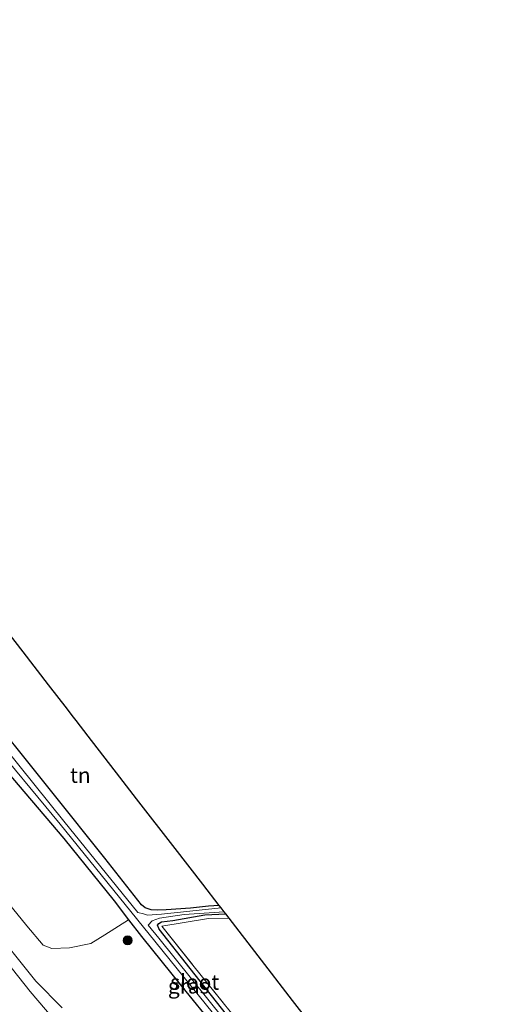
# Model space of a CAD drawing. Units: metres. Extents: x 149995 to 160000, y 400000 to 406251.
# Drawn here: x 151706 to 151786, y 401097 to 401258 of the extents above; entities that cross this region are included whole.
import ezdxf
from ezdxf.enums import TextEntityAlignment as Align

# ---------------------------------------------------------------- set-up
doc = ezdxf.new("R2010")
doc.units = ezdxf.units.M
doc.linetypes.add('IE-TERREINAFSCHEIDING', pattern=[10, 8, -2])
doc.layers.get('0').update_dxf_attribs({"lineweight": 25})
for name, color, linetype, lineweight in [('B-ME-GR-BOOM-GV-B6', 93, 'Continuous', 18), ('B-ME-GR-BOOM-S-B1', 93, 'Continuous', 18), ('B-ME-GW-INSTEEKWATERGANG-L-B1', 10, 'Continuous', 25), ('B-ME-GW-KRUINLIJN-L-B1', 93, 'Continuous', 18), ('B-ME-IE-GRASLAND-GV-B6', 93, 'Continuous', 18), ('B-ME-IE-GRONDWERKLIJN-GROND_INGERICHT-GV-B6', 253, 'Continuous', 18), ('B-ME-IE-TERREINAFSCHEIDING-RASTERHEKWERK-L-B1', 8, 'IE-TERREINAFSCHEIDING', 18), ('B-ME-KG-KADASTRAAL-OPNAMEDTMGRENS-L-B1', 10, 'Continuous', 25), ('B-ME-OB-WATERLIJN-L-B1', 133, 'OB-WATERLIJN', 18), ('B-ME-OG-WATER-GV-B6', 153, 'Continuous', 18)]:
    doc.layers.add(name, color=color, linetype=linetype, lineweight=lineweight)
doc.styles.add('NLCS-ISO', font='NLCS-ISO.TTF')
doc.linetypes.add('OB-WATERLIJN', pattern='A,10,[32,NLCS.SHX,S=2,R=0,X=0,Y=0],-12', length=22)

# ---------------------------------------------------------------- blocks, each defined once
blk = doc.blocks.new('boom')
blk.add_hatch(color=256).paths.add_polyline_path([(-0.75, 0, 1), (0.75, 0, 1)])
blk.add_circle((0, 0), 0.75)

msp = doc.modelspace()

# ---------------------------------------------------------------- linework, layer by layer
at = {"layer": 'B-ME-GR-BOOM-GV-B6'}
msp.add_polyline3d([(151721.435, 401113.561, 7.136), (151723.785, 401110.475, 7.124), (151719.903, 401107.978, 7.176), (151717.604, 401106.602, 7.143), (151714.132, 401105.867, 6.948), (151711.264, 401105.754, 6.877), (151709.862, 401106.317, 6.818), (151707.164, 401109.454, 6.818), (151702.631, 401114.994, 6.818), (151696.966, 401122.541, 6.825), (151692.02, 401128.818, 7.007), (151686.8, 401135.175, 7.013), (151682.407, 401141.035, 6.994), (151681.717, 401142.898, 7.273), (151690.74, 401151.104, 7.357), (151696.392, 401143.476, 7.2), (151713.224, 401123.723, 7.143), (151721.435, 401113.561, 7.136)], dxfattribs=at)
at = {"layer": 'B-ME-GW-INSTEEKWATERGANG-L-B1'}
msp.add_line((151721.435, 401113.561, 7.136), (151723.785, 401110.475, 7.124), dxfattribs=at)
for points in [[(151719.907, 401120.522, 6.842), (151711.485, 401131.073, 6.893), (151698.544, 401147.225, 7.063), (151693.963, 401153.235, 7.08)], [(151690.74, 401151.104, 7.357), (151696.392, 401143.476, 7.2), (151713.224, 401123.723, 7.143), (151721.435, 401113.561, 7.136)], [(151738.553, 401112.811, 6.89), (151736.823, 401112.679, 6.89), (151733.86, 401112.375, 6.916), (151729.919, 401112.073, 6.916), (151728.42, 401112.039, 6.916), (151727.472, 401112.063, 6.916), (151726.459, 401112.396, 6.916), (151725.891, 401112.896, 6.916), (151719.907, 401120.522, 6.842)], [(151778.001, 401047.245, 6.973), (151772.852, 401053.597, 6.942), (151763.593, 401065.343, 6.942), (151755.19, 401075.733, 6.961), (151748.088, 401084.65, 6.961), (151740.574, 401093.923, 6.909), (151733.807, 401102.521, 6.87), (151728.743, 401108.924, 6.701), (151728.479, 401109.558, 6.701), (151728.737, 401109.848, 6.701), (151729.17, 401110.127, 6.701), (151731.007, 401110.344, 6.701), (151736.206, 401111.285, 6.695), (151739.64, 401111.404, 6.74)], [(151723.785, 401110.475, 7.124), (151725.896, 401107.707, 7.254), (151732.437, 401099.63, 7.247), (151737.936, 401092.84, 7.26), (151744.458, 401084.725, 7.299), (151753.106, 401073.947, 7.293), (151760.716, 401064.294, 7.332), (151766.712, 401056.592, 7.41), (151774.386, 401046.916, 7.41), (151775.571, 401045.401, 7.414)]]:
    msp.add_polyline3d(points, dxfattribs=at)
at = {"layer": 'B-ME-GW-KRUINLIJN-L-B1'}
msp.add_polyline3d([(151712.935, 401096.074, 6.972), (151708.659, 401100.45, 6.822), (151701.034, 401109.902, 6.751)], dxfattribs=at)
at = {"layer": 'B-ME-IE-GRASLAND-GV-B6'}
for points in [[(151715.228, 401089.892, 5.669), (151707.692, 401098.72, 5.669), (151701.693, 401106.3, 5.669), (151694.277, 401115.885, 5.669), (151685.573, 401126.358, 5.669), (151678.646, 401135.169, 5.669), (151675.925, 401138.811, 5.669), (151674.279, 401142.954, 5.669), (151672.958, 401144.484, 5.669), (151666.943, 401150.98, 5.669), (151660.617, 401158.076, 5.669), (151658.949, 401160.415, 5.669), (151653.575, 401167.323, 5.669), (151646.626, 401175.784, 5.669), (151639.473, 401185.115, 5.669), (151633.11, 401193.588, 5.669), (151628.881, 401199.072, 5.669), (151623.889, 401205.696, 5.669), (151614.365, 401218.267, 5.669), (151607.992, 401227.733, 5.669), (151601.631, 401236.994, 5.669), (151595.549, 401245.822, 5.669), (151587.797, 401257.465, 5.669), (151581.139, 401268.384, 5.669)], [(151737.936, 401092.84, 7.26), (151732.437, 401099.63, 7.247), (151725.896, 401107.707, 7.254), (151723.785, 401110.475, 7.124), (151721.435, 401113.561, 7.136), (151713.224, 401123.723, 7.143), (151696.392, 401143.476, 7.2), (151690.74, 401151.104, 7.357), (151690.602, 401151.667, 7.357), (151691.22, 401152.585, 7.357), (151692.146, 401153.284, 7.357), (151693.035, 401153.906, 7.357), (151693.963, 401153.235, 7.08)], [(151698.544, 401147.225, 7.063), (151711.485, 401131.073, 6.893), (151719.907, 401120.522, 6.842), (151725.891, 401112.896, 6.916), (151726.459, 401112.396, 6.916), (151727.472, 401112.063, 6.916), (151728.42, 401112.039, 6.916), (151729.919, 401112.073, 6.916), (151733.86, 401112.375, 6.916), (151736.823, 401112.679, 6.89), (151738.553, 401112.811, 6.89), (151738.875, 401112.394, 5.945), (151729.137, 401111.358, 5.945), (151726.873, 401111.2, 5.945), (151726.196, 401111.404, 5.945), (151725.31, 401111.636, 5.943), (151713.222, 401126.565, 5.925), (151701.122, 401141.534, 5.908)], [(151700.303, 401140.915, 5.9), (151712.596, 401126.071, 5.917), (151728.083, 401106.944, 5.94), (151738.769, 401093.653, 5.966)], [(151702.631, 401114.994, 6.818), (151707.164, 401109.454, 6.818), (151709.862, 401106.317, 6.818), (151711.264, 401105.754, 6.877), (151714.132, 401105.867, 6.948), (151717.604, 401106.602, 7.143), (151719.903, 401107.978, 7.176), (151723.785, 401110.475, 7.124), (151725.896, 401107.707, 7.254), (151732.437, 401099.63, 7.247), (151737.936, 401092.84, 7.26)], [(151739.399, 401094.142, 5.974), (151728.714, 401107.433, 5.948), (151726.973, 401109.583, 5.945), (151727.652, 401110.262, 5.945), (151728.804, 401110.725, 5.945), (151732.877, 401111.294, 5.945), (151739.384, 401111.735, 5.945), (151739.64, 401111.404, 6.74)], [(151739.64, 401111.404, 6.74), (151736.206, 401111.285, 6.695), (151731.007, 401110.344, 6.701), (151729.17, 401110.127, 6.701), (151728.737, 401109.848, 6.701), (151728.479, 401109.558, 6.701), (151728.743, 401108.924, 6.701), (151733.807, 401102.521, 6.87), (151740.574, 401093.923, 6.909)], [(151740.18, 401110.704, 6.73), (151736.797, 401110.659, 6.747), (151729.221, 401109.427, 6.792), (151734.278, 401103.066, 6.948), (151746.879, 401087.36, 7.033), (151756.859, 401074.847, 7.039), (151766.953, 401062.277, 7.033), (151776.871, 401049.814, 7.013), (151778.581, 401047.684, 7.053), (151778.001, 401047.245, 6.973), (151772.852, 401053.597, 6.942), (151763.593, 401065.343, 6.942), (151755.19, 401075.733, 6.961), (151748.088, 401084.65, 6.961), (151740.574, 401093.923, 6.909), (151733.807, 401102.521, 6.87), (151728.743, 401108.924, 6.701), (151728.479, 401109.558, 6.701), (151728.737, 401109.848, 6.701), (151729.17, 401110.127, 6.701), (151731.007, 401110.344, 6.701), (151736.206, 401111.285, 6.695), (151739.64, 401111.404, 6.74), (151740.18, 401110.704, 6.73)], [(151712.935, 401096.074, 6.972), (151708.659, 401100.45, 6.822), (151701.034, 401109.902, 6.751)], [(151701.034, 401109.902, 6.751), (151708.659, 401100.45, 6.822), (151712.935, 401096.074, 6.972)]]:
    msp.add_polyline3d(points, dxfattribs=at)
at = {"layer": 'B-ME-IE-GRONDWERKLIJN-GROND_INGERICHT-GV-B6'}
for points in [[(151703.023, 401158.812, 7.558), (151706.578, 401154.209, 7.356), (151710.71, 401148.86, 7.123), (151713.783, 401144.882, 7.063), (151714.574, 401143.857, 7.513), (151715.218, 401143.023, 7.213), (151717.19, 401140.47, 6.951), (151722.357, 401133.78, 6.966), (151725.094, 401130.237, 7.093), (151731.375, 401122.104, 7.101), (151735.883, 401116.268, 6.996), (151738.553, 401112.811, 6.89)], [(151738.553, 401112.811, 6.89), (151736.823, 401112.679, 6.89), (151733.86, 401112.375, 6.916), (151729.919, 401112.073, 6.916), (151728.42, 401112.039, 6.916), (151727.472, 401112.063, 6.916), (151726.459, 401112.396, 6.916), (151725.891, 401112.896, 6.916), (151719.907, 401120.522, 6.842), (151711.485, 401131.073, 6.893), (151698.544, 401147.225, 7.063)], [(151785.588, 401053.001, 7.002), (151778.581, 401047.684, 7.053), (151776.871, 401049.814, 7.013), (151766.953, 401062.277, 7.033), (151756.859, 401074.847, 7.039), (151746.879, 401087.36, 7.033), (151734.278, 401103.066, 6.948), (151729.221, 401109.427, 6.792), (151736.797, 401110.659, 6.747), (151740.18, 401110.704, 6.73), (151744.931, 401104.553, 6.88), (151750.54, 401097.291, 6.985), (151758.057, 401087.64, 7), (151768.827, 401074.09, 7.007), (151776.697, 401064.188, 6.977), (151784.113, 401054.857, 6.97), (151785.588, 401053.001, 7.002)]]:
    msp.add_polyline3d(points, dxfattribs=at)
at = {"layer": 'B-ME-IE-TERREINAFSCHEIDING-RASTERHEKWERK-L-B1'}
msp.add_polyline3d([(151740.18, 401110.704, 6.73), (151736.797, 401110.659, 6.747), (151729.221, 401109.427, 6.792), (151734.278, 401103.066, 6.948), (151746.879, 401087.36, 7.033), (151756.859, 401074.847, 7.039), (151766.953, 401062.277, 7.033), (151776.871, 401049.814, 7.013), (151778.581, 401047.684, 7.053)], dxfattribs=at)
at = {"layer": 'B-ME-KG-KADASTRAAL-OPNAMEDTMGRENS-L-B1'}
for p, q in [((151738.875, 401112.394, 5.945), (151738.553, 401112.811, 6.89)), ((151739.384, 401111.735, 5.945), (151738.875, 401112.394, 5.945)), ((151739.64, 401111.404, 6.74), (151739.384, 401111.735, 5.945)), ((151740.18, 401110.704, 6.73), (151739.64, 401111.404, 6.74))]:
    msp.add_line(p, q, dxfattribs=at)
for points in [[(151738.553, 401112.811, 6.89), (151735.883, 401116.268, 6.996), (151731.375, 401122.104, 7.101), (151725.094, 401130.237, 7.093), (151722.357, 401133.78, 6.966), (151717.19, 401140.47, 6.951), (151715.218, 401143.023, 7.213), (151714.574, 401143.857, 7.513), (151713.783, 401144.882, 7.063), (151710.71, 401148.86, 7.123), (151706.578, 401154.209, 7.356), (151703.023, 401158.812, 7.558)], [(151785.588, 401053.001, 7.002), (151784.113, 401054.857, 6.97), (151776.697, 401064.188, 6.977), (151768.827, 401074.09, 7.007), (151758.057, 401087.64, 7), (151750.54, 401097.291, 6.985), (151744.931, 401104.553, 6.88), (151740.18, 401110.704, 6.73)]]:
    msp.add_polyline3d(points, dxfattribs=at)
at = {"layer": 'B-ME-OB-WATERLIJN-L-B1'}
msp.add_polyline3d([(151581.139, 401268.384, 5.669), (151587.797, 401257.465, 5.669), (151595.549, 401245.822, 5.669), (151601.631, 401236.994, 5.669), (151607.992, 401227.733, 5.669), (151614.365, 401218.267, 5.669), (151623.889, 401205.696, 5.669), (151628.881, 401199.072, 5.669), (151633.11, 401193.588, 5.669), (151639.473, 401185.115, 5.669), (151646.626, 401175.784, 5.669), (151653.575, 401167.323, 5.669), (151658.949, 401160.415, 5.669), (151660.617, 401158.076, 5.669), (151666.943, 401150.98, 5.669), (151672.958, 401144.484, 5.669), (151674.279, 401142.954, 5.669), (151675.925, 401138.811, 5.669), (151678.646, 401135.169, 5.669), (151685.573, 401126.358, 5.669), (151694.277, 401115.885, 5.669), (151701.693, 401106.3, 5.669), (151707.692, 401098.72, 5.669), (151715.228, 401089.892, 5.669)], dxfattribs=at)
at = {"layer": 'B-ME-OG-WATER-GV-B6'}
for points in [[(151581.139, 401268.384, 5.669), (151587.797, 401257.465, 5.669), (151595.549, 401245.822, 5.669), (151601.631, 401236.994, 5.669), (151607.992, 401227.733, 5.669), (151614.365, 401218.267, 5.669), (151623.889, 401205.696, 5.669), (151628.881, 401199.072, 5.669), (151633.11, 401193.588, 5.669), (151639.473, 401185.115, 5.669), (151646.626, 401175.784, 5.669), (151653.575, 401167.323, 5.669), (151658.949, 401160.415, 5.669), (151660.617, 401158.076, 5.669), (151666.943, 401150.98, 5.669), (151672.958, 401144.484, 5.669), (151674.279, 401142.954, 5.669), (151675.925, 401138.811, 5.669), (151678.646, 401135.169, 5.669), (151685.573, 401126.358, 5.669), (151694.277, 401115.885, 5.669), (151701.693, 401106.3, 5.669), (151707.692, 401098.72, 5.669), (151715.228, 401089.892, 5.669)], [(151738.769, 401093.653, 5.966), (151728.083, 401106.944, 5.94), (151712.596, 401126.071, 5.917), (151700.303, 401140.915, 5.9), (151692.144, 401151.73, 5.887), (151692.955, 401152.317, 5.895), (151701.122, 401141.534, 5.908), (151713.222, 401126.565, 5.925), (151725.31, 401111.636, 5.943)], [(151725.31, 401111.636, 5.943), (151726.196, 401111.404, 5.945), (151726.873, 401111.2, 5.945), (151729.137, 401111.358, 5.945), (151738.875, 401112.394, 5.945), (151739.384, 401111.735, 5.945), (151732.877, 401111.294, 5.945), (151728.804, 401110.725, 5.945), (151727.652, 401110.262, 5.945), (151726.973, 401109.583, 5.945), (151728.714, 401107.433, 5.948), (151739.399, 401094.142, 5.974)]]:
    msp.add_polyline3d(points, dxfattribs=at)

# ---------------------------------------------------------------- block references
at = {"layer": 'B-ME-GR-BOOM-S-B1', "rotation": 90}
msp.add_blockref('boom', (151723.637, 401107.1, 7.377), dxfattribs=at)

# ---------------------------------------------------------------- texts
at = {"layer": 'B-ME-IE-GRASLAND-GV-B6', "ltscale": 0.2, "style": 'NLCS-ISO'}
msp.add_text('gras', height=2.5, dxfattribs=at).set_placement((151733.5855, 401099.6535), align=Align.MIDDLE_CENTER)
at = {"layer": 'B-ME-IE-GRONDWERKLIJN-GROND_INGERICHT-GV-B6', "ltscale": 0.2, "style": 'NLCS-ISO'}
msp.add_text('tn', height=2.5, dxfattribs=at).set_placement((151715.9001, 401134.0793), align=Align.MIDDLE_CENTER)
at = {"layer": 'B-ME-OG-WATER-GV-B6', "ltscale": 0.2, "style": 'NLCS-ISO'}
msp.add_text('sloot', height=2.5, dxfattribs=at).set_placement((151734.5774, 401100.2735), align=Align.MIDDLE_CENTER)

doc.saveas('drawing.dxf')
